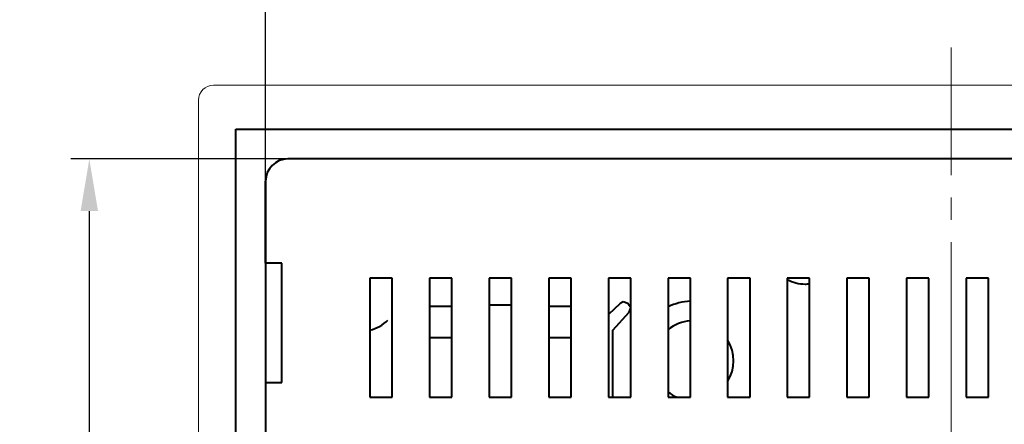
# Model space of a CAD drawing. Units: millimetres. Extents: x 0 to 420, y 0 to 297.
# Drawn here: x 278 to 344, y 204 to 232 of the extents above; entities that cross this region are included whole.
import ezdxf
from ezdxf.lldxf.tags import DXFTag

# ---------------------------------------------------------------- set-up
doc = ezdxf.new("R2010")
doc.units = ezdxf.units.MM
doc.linetypes.add('K5LT_AXLED', pattern=[19.5, 15, -1.5, 1.5, -1.5])
doc.linetypes.add('K5LT_BASIC', pattern=[0])
doc.layers.get('0').update_dxf_attribs({"color": 255})
for name, color, linetype in [('0 VIEW3', 7, 'Continuous'), ('0 VIEW4', 7, 'Continuous'), ('work', 251, 'Continuous')]:
    doc.layers.add(name, color=color, linetype=linetype)
doc.styles.get("Standard").update_dxf_attribs({"font": 'win_eskd.shx', "width": 0.8, "oblique": 15})
tags = doc.linetypes.add('New Line6', pattern=[0.5, 0.2, -0.3]).pattern_tags.tags
tags[6:7] = [DXFTag(74, 4), DXFTag(75, 0), DXFTag(340, '0'), DXFTag(46, 1.0), DXFTag(50, 0.0), DXFTag(44, 0.0), DXFTag(45, 0.0)]
tags[4:5] = [DXFTag(74, 4), DXFTag(75, 0), DXFTag(340, '0'), DXFTag(46, 1.0), DXFTag(50, 0.0), DXFTag(44, 0.0), DXFTag(45, 0.0)]
doc.dimstyles.new('ISO-25', dxfattribs={"dimtxt": 3.5, "dimasz": 3.5, "dimexe": 1.25, "dimexo": 0.625, "dimtad": 1, "dimtxsty": 'Standard', "dimcen": 2.5, "dimadec": 0, "dimazin": 0, "dimtfac": 1, "dimtmove": 0, "dimatfit": 3, "dimfxl": 1, "dimarcsym": 0})

# ---------------------------------------------------------------- blocks, each defined once
blk = doc.blocks.new('*A69')
at = {"layer": '0 VIEW3', "color": 150, "linetype": 'K5LT_BASIC', "lineweight": 40}
blk.add_arc((479.906, 266.566), 2.49, 282.80156, 315, dxfattribs=at)
blk = doc.blocks.new('*A8')
at = {"layer": '0 VIEW3', "color": 150, "linetype": 'K5LT_BASIC', "lineweight": 40}
for start, end in [(94.2614, 129.16892), (230.83108, 245.54128)]:
    blk.add_arc((502.157, 262.082), 2.692, start, end, dxfattribs=at)
blk = doc.blocks.new('*L43')
at = {"layer": '0 VIEW3', "color": 150, "linetype": 'K5LT_BASIC', "lineweight": 40}
blk.add_line((485.957, 263.616), (484.457, 263.616), dxfattribs=at)
blk = doc.blocks.new('*L44')
at = {"layer": '0 VIEW3', "color": 150, "linetype": 'K5LT_BASIC', "lineweight": 40}
blk.add_line((493.957, 265.716), (492.457, 265.716), dxfattribs=at)
blk = doc.blocks.new('*L42')
at = {"layer": '0 VIEW3', "color": 150, "linetype": 'K5LT_BASIC', "lineweight": 40}
blk.add_line((493.957, 263.616), (492.457, 263.616), dxfattribs=at)
blk = doc.blocks.new('*L45')
at = {"layer": '0 VIEW3', "color": 150, "linetype": 'K5LT_BASIC', "lineweight": 40}
blk.add_line((485.957, 265.716), (484.457, 265.716), dxfattribs=at)
blk = doc.blocks.new('*L68')
at = {"layer": '0 VIEW3', "color": 150, "linetype": 'K5LT_BASIC', "lineweight": 40}
blk.add_line((497.257, 265.932), (496.457, 265.189), dxfattribs=at)
blk = doc.blocks.new('*A64')
at = {"layer": '0 VIEW3', "color": 150, "linetype": 'K5LT_BASIC', "lineweight": 40}
blk.add_arc((502.157, 262.082), 4, 92.86598, 115.15066, dxfattribs=at)
blk = doc.blocks.new('*A31')
at = {"layer": '0 VIEW3', "color": 150, "linetype": 'K5LT_BASIC', "lineweight": 40}
blk.add_arc((509.657, 269.732), 2.5, 270, 276.8921, dxfattribs=at)
blk = doc.blocks.new('*A6')
at = {"layer": '0 VIEW3', "color": 150, "linetype": 'K5LT_BASIC', "lineweight": 40}
blk.add_arc((502.157, 262.082), 4, 92.86598, 115.15066, dxfattribs=at)
blk = doc.blocks.new('*A7')
at = {"layer": '0 VIEW3', "color": 150, "linetype": 'K5LT_BASIC', "lineweight": 40}
blk.add_arc((502.157, 262.082), 2.692, 328.70781, 31.29219, dxfattribs=at)
blk = doc.blocks.new('*A29')
at = {"layer": '0 VIEW3', "color": 150, "linetype": 'K5LT_BASIC', "lineweight": 40}
blk.add_arc((479.906, 266.566), 2.49, 282.80156, 315, dxfattribs=at)
blk = doc.blocks.new('*A30')
at = {"layer": '0 VIEW3', "color": 150, "linetype": 'K5LT_BASIC', "lineweight": 40}
blk.add_arc((509.657, 269.732), 2.5, 241.3146, 270, dxfattribs=at)
blk = doc.blocks.new('*L24')
at = {"layer": '0 VIEW3', "color": 150, "linetype": 'K5LT_BASIC', "lineweight": 40}
blk.add_line((497.257, 265.932), (496.457, 265.189), dxfattribs=at)
blk = doc.blocks.new('*L26')
at = {"layer": '0 VIEW3', "color": 150, "linetype": 'K5LT_BASIC', "lineweight": 40}
blk.add_line((496.757, 259.632), (496.757, 264.132), dxfattribs=at)
blk = doc.blocks.new('*L46')
at = {"layer": '0 VIEW3', "color": 150, "linetype": 'K5LT_BASIC', "lineweight": 40}
blk.add_line((489.957, 265.816), (488.457, 265.816), dxfattribs=at)
blk = doc.blocks.new('*D84')
at = {"layer": 'Defpoints', "color": 0, "transparency": 16777216}
for p in [(386.863, 241.88), (294.863, 218.422), (386.863, 218.422)]:
    blk.add_point(p, dxfattribs=at)
at = {"layer": 'work', "color": 0, "lineweight": -2, "transparency": 16777216}
for p, q in [((294.863, 219.047), (294.863, 243.13)), ((386.863, 219.047), (386.863, 243.13)), ((298.363, 241.88), (383.363, 241.88))]:
    blk.add_line(p, q, dxfattribs=at)
at = {"layer": 'work', "color": 0, "transparency": 16777216}
for points in [[(298.363, 242.463), (298.363, 241.297), (294.863, 241.88)], [(383.363, 242.463), (383.363, 241.297), (386.863, 241.88)]]:
    blk.add_solid(points, dxfattribs=at)
at = {"layer": 'work', "color": 0, "transparency": 16777216, "insert": (340.863, 244.255), "char_height": 3.5, "attachment_point": 5}
blk.add_mtext('92', dxfattribs=at)
blk = doc.blocks.new('*D85')
at = {"layer": 'Defpoints', "color": 0, "transparency": 16777216}
for p in [(340.863, 222.172), (283.04, 130.172), (340.863, 130.172)]:
    blk.add_point(p, dxfattribs=at)
at = {"layer": 'work', "color": 0, "lineweight": -2, "transparency": 16777216}
for p, q in [((340.238, 222.172), (281.79, 222.172)), ((283.04, 218.672), (283.04, 133.672)), ((340.238, 130.172), (281.79, 130.172))]:
    blk.add_line(p, q, dxfattribs=at)
at = {"layer": 'work', "color": 0, "transparency": 16777216}
for points in [[(282.456, 218.672), (283.623, 218.672), (283.04, 222.172)], [(282.456, 133.672), (283.623, 133.672), (283.04, 130.172)]]:
    blk.add_solid(points, dxfattribs=at)
at = {"layer": 'work', "color": 0, "transparency": 16777216, "insert": (280.665, 176.172), "char_height": 3.5, "attachment_point": 5, "rotation": 90}
blk.add_mtext('92', dxfattribs=at)

msp = doc.modelspace()

# ---------------------------------------------------------------- linework, layer by layer
at = {"color": 7, "linetype": 'New Line6', "lineweight": 15, "ltscale": 5}
for p, q in [((390.363, 227.114), (291.363, 227.114)), ((290.363, 180.203), (290.363, 226.114))]:
    msp.add_line(p, q, dxfattribs=at)
msp.add_arc((291.363, 226.114), 1, 90, 180, dxfattribs=at)
at = {"layer": '0 VIEW3', "color": 150, "linetype": 'K5LT_BASIC', "lineweight": 40}
for p, q in [((292.863, 224.172), (388.863, 224.172)), ((292.863, 189.292), (292.863, 224.172)), ((385.363, 222.172), (296.363, 222.172)), ((385.363, 222.172), (296.363, 222.172)), ((294.863, 220.672), (294.863, 152.472)), ((294.863, 216.172), (294.863, 220.672)), ((294.863, 215.172), (294.863, 216.172)), ((295.963, 215.172), (294.863, 215.172)), ((295.963, 207.172), (295.963, 215.172)), ((303.363, 214.172), (301.863, 214.172)), ((301.863, 214.172), (301.863, 206.172)), ((303.363, 206.172), (303.363, 214.172)), ((307.363, 214.172), (305.863, 214.172)), ((305.863, 214.172), (305.863, 206.172)), ((307.363, 206.172), (307.363, 214.172)), ((311.363, 214.172), (309.863, 214.172)), ((309.863, 214.172), (309.863, 206.172)), ((311.363, 206.172), (311.363, 214.172)), ((315.363, 214.172), (313.863, 214.172)), ((313.863, 214.172), (313.863, 206.172)), ((315.363, 206.172), (315.363, 214.172)), ((319.363, 214.172), (317.863, 214.172)), ((317.863, 214.172), (317.863, 206.172)), ((319.363, 206.172), (319.363, 214.172)), ((323.363, 214.172), (321.863, 214.172)), ((321.863, 214.172), (321.863, 206.172)), ((323.363, 206.172), (323.363, 214.172)), ((327.363, 214.172), (325.863, 214.172)), ((325.863, 214.172), (325.863, 206.172)), ((327.363, 206.172), (327.363, 214.172)), ((331.363, 214.172), (329.863, 214.172)), ((329.863, 214.172), (329.863, 206.172)), ((331.363, 206.172), (331.363, 214.172)), ((335.363, 214.172), (333.863, 214.172)), ((333.863, 214.172), (333.863, 206.172)), ((335.363, 206.172), (335.363, 214.172)), ((339.363, 214.172), (337.863, 214.172)), ((337.863, 214.172), (337.863, 206.172)), ((339.363, 206.172), (339.363, 214.172)), ((343.363, 214.172), (341.863, 214.172)), ((341.863, 214.172), (341.863, 206.172)), ((343.363, 206.172), (343.363, 214.172)), ((318.863, 212.572), (318.663, 212.472)), ((319.163, 212.472), (318.863, 212.572)), ((319.363, 212.172), (319.163, 212.472)), ((319.263, 211.872), (319.363, 212.172)), ((318.163, 210.672), (319.263, 211.872)), ((294.863, 207.172), (295.963, 207.172)), ((301.863, 206.172), (303.363, 206.172)), ((305.863, 206.172), (307.363, 206.172)), ((309.863, 206.172), (311.363, 206.172)), ((313.863, 206.172), (315.363, 206.172)), ((317.863, 206.172), (319.363, 206.172)), ((321.863, 206.172), (323.363, 206.172)), ((325.863, 206.172), (327.363, 206.172)), ((329.863, 206.172), (331.363, 206.172)), ((333.863, 206.172), (335.363, 206.172)), ((337.863, 206.172), (339.363, 206.172)), ((341.863, 206.172), (343.363, 206.172))]:
    msp.add_line(p, q, dxfattribs=at)
msp.add_arc((296.363, 220.672), 1.5, 90, 180, dxfattribs=at)
msp.add_arc((296.363, 220.672), 1.5, 90, 180, dxfattribs=at)
at = {"layer": '0 VIEW4', "color": 4, "linetype": 'K5LT_AXLED', "lineweight": 18}
msp.add_line((340.863, 123.58), (340.863, 229.649), dxfattribs=at)

# ---------------------------------------------------------------- block references
at = {"layer": '0 VIEW3'}
for name in ['*A30', '*A31', '*L45', '*L46', '*L44', '*L68', '*L24', '*A64', '*A6', '*A69', '*A29', '*A8', '*L43', '*L42', '*L26', '*A7']:
    msp.add_blockref(name, (-178.595, -53.46), dxfattribs=at)

# ---------------------------------------------------------------- dimensions: what is measured, and where the dimension line sits
at = {"layer": 'work', "color": 2}
dim = msp.add_linear_dim(base=(386.863, 241.88), p1=(294.863, 218.422), p2=(386.863, 218.422), dimstyle='ISO-25', dxfattribs=at)
dim.commit()
dim.dimension.update_dxf_attribs({"geometry": '*D84', "text_midpoint": (340.863, 244.255)})
dim = msp.add_linear_dim(base=(283.04, 130.172), p1=(340.863, 222.172), p2=(340.863, 130.172), angle=90, dimstyle='ISO-25', dxfattribs=at)
dim.commit()
dim.dimension.update_dxf_attribs({"geometry": '*D85', "text_midpoint": (280.665, 176.172)})

doc.saveas('drawing.dxf')
